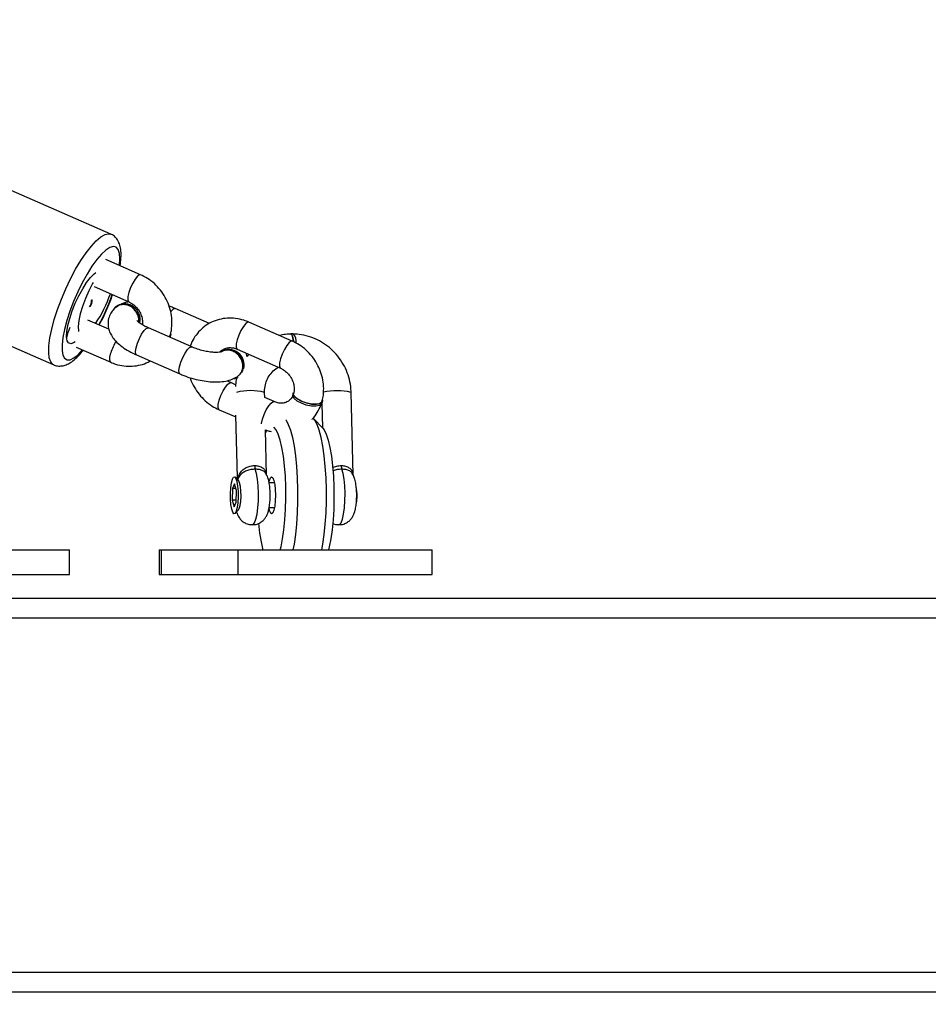
# Model space of a CAD drawing. Units: inches. Extents: x 1017 to 5337, y -622 to 720.
# Drawn here: x 2519 to 2538, y -192 to -172 of the extents above; entities that cross this region are included whole.
import ezdxf

# ---------------------------------------------------------------- set-up
doc = ezdxf.new("R2010")
doc.units = ezdxf.units.IN
doc.header["$MEASUREMENT"] = 0
doc.layers.add('VP-DIM', color=7, linetype='Continuous')
doc.layers.add('VP-EQ', color=7, linetype='Continuous', true_color=0x8a3492)
doc.styles.get("Standard").update_dxf_attribs({"font": 'arial.ttf'})
doc.dimstyles.get("Standard").update_dxf_attribs({"dimtxt": 14, "dimasz": 20, "dimexe": 20, "dimexo": 50, "dimgap": 20, "dimtad": 0, "dimdec": 0, "dimzin": 0, "dimdsep": 46, "dimtxsty": 'Standard', "dimcen": -0.09, "dimadec": 0, "dimazin": 0, "dimtfac": 1, "dimtdec": 4, "dimtofl": 0, "dimtmove": 0, "dimatfit": 3, "dimfxl": 70, "dimfxlon": 1, "dimtolj": 1, "dimtzin": 0, "dimarcsym": 0})

# ---------------------------------------------------------------- blocks, each defined once
blk = doc.blocks.new('*D149')
at = {"layer": 'Defpoints', "color": 0}
for p in [(2667.821, 280.476), (1569.967, -164.454), (2667.821, -187.343)]:
    blk.add_point(p, dxfattribs=at)
at = {"layer": 'VP-DIM', "color": 0, "lineweight": -2}
for p, q in [((1569.967, 210.476), (1569.967, 300.476)), ((2667.821, 210.476), (2667.821, 300.476)), ((1589.967, 280.476), (2071.111, 280.476)), ((2647.821, 280.476), (2151.501, 280.476))]:
    blk.add_line(p, q, dxfattribs=at)
at = {"layer": 'VP-DIM', "color": 0}
for points in [[(1589.967, 283.809), (1589.967, 277.143), (1569.967, 280.476)], [(2647.821, 277.143), (2647.821, 283.809), (2667.821, 280.476)]]:
    blk.add_solid(points, dxfattribs=at)
at = {"layer": 'VP-DIM', "color": 0, "insert": (2111.306, 280.476), "char_height": 14, "attachment_point": 5}
blk.add_mtext('\\A1;1100', dxfattribs=at)
blk = doc.blocks.new('*D150')
at = {"layer": 'Defpoints', "color": 0}
for p in [(2329.665, 98.263), (2353.861, -422.137), (2874.363, -422.137)]:
    blk.add_point(p, dxfattribs=at)
at = {"layer": 'VP-DIM', "color": 0, "lineweight": -2}
for p, q in [((2804.363, 98.263), (2894.363, 98.263)), ((2874.363, 78.263), (2874.363, -126.439)), ((2874.363, -402.137), (2874.363, -197.435)), ((2804.363, -422.137), (2894.363, -422.137))]:
    blk.add_line(p, q, dxfattribs=at)
at = {"layer": 'VP-DIM', "color": 0}
for points in [[(2877.696, 78.263), (2871.03, 78.263), (2874.363, 98.263)], [(2871.03, -402.137), (2877.696, -402.137), (2874.363, -422.137)]]:
    blk.add_solid(points, dxfattribs=at)
at = {"layer": 'VP-DIM', "color": 0, "insert": (2874.363, -161.937), "char_height": 14, "attachment_point": 5, "rotation": 90}
blk.add_mtext('\\A1;525', dxfattribs=at)
blk = doc.blocks.new('*D151')
at = {"layer": 'Defpoints', "color": 0}
for p in [(2820.263, 335.136), (2820.263, -185.332), (1370.054, -187.354)]:
    blk.add_point(p, dxfattribs=at)
at = {"layer": 'VP-DIM', "color": 0, "lineweight": -2}
for p, q in [((1370.054, 265.136), (1370.054, 355.136)), ((2820.263, 265.136), (2820.263, 355.136)), ((1390.054, 335.136), (2073.845, 335.136)), ((2800.263, 335.136), (2154.235, 335.136))]:
    blk.add_line(p, q, dxfattribs=at)
at = {"layer": 'VP-DIM', "color": 0}
for points in [[(1390.054, 338.469), (1390.054, 331.803), (1370.054, 335.136)], [(2800.263, 331.803), (2800.263, 338.469), (2820.263, 335.136)]]:
    blk.add_solid(points, dxfattribs=at)
at = {"layer": 'VP-DIM', "color": 0, "insert": (2114.04, 335.136), "char_height": 14, "attachment_point": 5}
blk.add_mtext('\\A1;1450', dxfattribs=at)
blk = doc.blocks.new('*D152')
at = {"layer": 'Defpoints', "color": 0}
for p in [(2329.395, 253.263), (2330.961, -622.14), (2957.204, -622.14)]:
    blk.add_point(p, dxfattribs=at)
at = {"layer": 'VP-DIM', "color": 0, "lineweight": -2}
for p, q in [((2887.204, 253.263), (2977.204, 253.263)), ((2957.204, 233.263), (2957.204, -148.933)), ((2957.204, -602.14), (2957.204, -219.943)), ((2887.204, -622.14), (2977.204, -622.14))]:
    blk.add_line(p, q, dxfattribs=at)
at = {"layer": 'VP-DIM', "color": 0}
for points in [[(2960.537, 233.263), (2953.87, 233.263), (2957.204, 253.263)], [(2953.87, -602.14), (2960.537, -602.14), (2957.204, -622.14)]]:
    blk.add_solid(points, dxfattribs=at)
at = {"layer": 'VP-DIM', "color": 0, "insert": (2957.204, -184.438), "char_height": 14, "attachment_point": 5, "rotation": 90}
blk.add_mtext('\\A1;875', dxfattribs=at)
blk = doc.blocks.new('WD1581')
at = {"color": 7, "linetype": 'Continuous', "lineweight": 25}
for p, q in [((45097.24, 30957.79), (45073.43, 30968.2)), ((45103.28, 30949.54), (45096.22, 30952.63)), ((45093.82, 30947.13), (45100.87, 30944.05)), ((45098.52, 30943.22), (45098.36, 30943.11)), ((45117.3, 30939.62), (45110.36, 30942.66)), ((45061.81, 30941.64), (45085.61, 30931.22)), ((45096.84, 30938.45), (45092.56, 30940.33)), ((45113.69, 30934.87), (45104.87, 30938.73)), ((45134.14, 30936.04), (45125.32, 30939.9)), ((45109.33, 30936.88), (45109.3, 30936.79)), ((45109.33, 30936.88), (45109.44, 30937.23)), ((45134.35, 30937.53), (45133.86, 30937.53)), ((45090.15, 30934.83), (45097.21, 30931.74)), ((45102.46, 30933.23), (45111.28, 30929.37)), ((45119.68, 30933.96), (45119.52, 30933.85)), ((45122.92, 30934.4), (45131.73, 30930.54)), ((45124.94, 30932.94), (45124.81, 30933.57)), ((45125.31, 30933.36), (45124.94, 30932.94)), ((45123.13, 30928.81), (45123.14, 30928.81)), ((45122.62, 30927.17), (45121.66, 30927.6)), ((45128.55, 30924.58), (45128.52, 30925.62)), ((45146.54, 30908.82), (45146.13, 30925.62)), ((45130.47, 30923.74), (45128.55, 30924.58)), ((45140.18, 30923.34), (45140.3, 30918.42)), ((45140.19, 30923.38), (45140.3, 30923.73)), ((45119.25, 30922.1), (45122.64, 30920.61)), ((45122.63, 30920.99), (45122.95, 30908.3)), ((45140.35, 30918.37), (45138.48, 30920.33)), ((45128.94, 30908.79), (45128.71, 30917.99)), ((45129, 30917.92), (45128.72, 30917.39)), ((45122.41, 30907.04), (45121.96, 30906.08)), ((45122.81, 30905.65), (45122.41, 30907.04)), ((45123.24, 30907.62), (45122.53, 30908.36)), ((45122.97, 30908.45), (45122.86, 30908.18)), ((45130.53, 30907.19), (45129.45, 30907.19)), ((45121.96, 30906.08), (45121.91, 30903.73)), ((45122.69, 30906.08), (45121.96, 30906.08)), ((45122.76, 30903.3), (45122.81, 30905.65)), ((45121.91, 30903.73), (45122.31, 30902.34)), ((45122.77, 30903.73), (45121.91, 30903.73)), ((45122.31, 30902.34), (45122.76, 30903.3)), ((45122.53, 30901.02), (45123.24, 30901.76)), ((45129.44, 30902.19), (45130.53, 30902.19)), ((45049.27, 30893.57), (45088.83, 30893.57)), ((45088.83, 30888.57), (45088.83, 30893.57)), ((45107.04, 30893.57), (45107.04, 30888.57)), ((45107.04, 30893.57), (45107.48, 30893.57)), ((45107.48, 30893.57), (45107.48, 30888.57)), ((45107.48, 30893.57), (45123.07, 30893.57)), ((45123.07, 30893.57), (45123.07, 30888.57)), ((45123.07, 30893.57), (45162.64, 30893.57)), ((45162.64, 30888.57), (45162.64, 30893.57)), ((45049.27, 30888.57), (45088.83, 30888.57)), ((45107.04, 30888.57), (45107.48, 30888.57)), ((45107.48, 30888.57), (45123.07, 30888.57)), ((45123.07, 30888.57), (45162.64, 30888.57)), ((45125.23, 30888.57), (45125.23, 30888.44)), ((45127.4, 30888.44), (45127.4, 30888.57)), ((45128.53, 30888.57), (45128.53, 30888.44)), ((45132.29, 30888.57), (45132.29, 30888.44)), ((45136.48, 30888.57), (45136.48, 30888.44)), ((45139.42, 30888.44), (45139.42, 30888.57)), ((45367.46, 30883.68), (44816.75, 30883.68)), ((45363.55, 30879.68), (44812.66, 30879.68)), ((45363.55, 30807.68), (44812.66, 30807.68)), ((45367.46, 30803.68), (44816.75, 30803.68))]:
    blk.add_line(p, q, dxfattribs=at)
at = {"color": 8, "linetype": 'Continuous', "lineweight": 25, "flags": 128}
for points in [[(45085.73, 30940.43), (45086.4, 30942.48), (45087.19, 30944.57), (45088.08, 30946.66), (45089.05, 30948.7), (45090.08, 30950.64), (45091.15, 30952.42), (45092.22, 30954.01), (45093.28, 30955.36), (45094.28, 30956.45), (45095.22, 30957.25), (45096.06, 30957.73), (45096.79, 30957.88), (45097.22, 30957.79)], [(45099, 30951.42), (45099.01, 30951.45), (45099.09, 30952.79), (45098.99, 30953.87), (45098.74, 30954.65), (45098.32, 30955.12), (45097.75, 30955.26), (45097.06, 30955.07), (45096.25, 30954.56), (45095.35, 30953.73), (45094.4, 30952.62), (45093.4, 30951.25), (45092.4, 30949.66), (45091.43, 30947.9), (45090.5, 30946.03), (45089.65, 30944.08), (45088.91, 30942.13), (45088.28, 30940.22)], [(45103.28, 30949.54), (45103.05, 30949.54), (45102.64, 30949.25), (45102.17, 30948.66), (45101.68, 30947.85), (45101.24, 30946.91), (45100.9, 30945.95)], [(45100.9, 30945.95), (45100.7, 30945.1), (45100.67, 30944.46), (45100.81, 30944.09), (45100.87, 30944.05)], [(45110.36, 30942.66), (45110.3, 30942.67), (45109.95, 30942.55)], [(45109.95, 30942.55), (45109.5, 30942.1), (45109.42, 30942)], [(45085.6, 30931.23), (45085.46, 30931.3), (45085.01, 30931.8), (45084.72, 30932.61), (45084.59, 30933.72), (45084.63, 30935.09), (45084.84, 30936.69), (45085.21, 30938.49), (45085.73, 30940.43)], [(45088.28, 30940.22), (45087.8, 30938.42), (45087.47, 30936.76), (45087.31, 30935.31), (45087.32, 30934.1), (45087.49, 30933.17), (45087.83, 30932.54), (45088.32, 30932.23), (45088.96, 30932.25), (45089.71, 30932.61), (45090.57, 30933.28), (45091.49, 30934.25)], [(45104.45, 30938.62), (45104.81, 30938.74), (45104.87, 30938.73)], [(45125.32, 30939.9), (45125.1, 30939.89), (45124.69, 30939.6), (45124.21, 30939.01), (45123.72, 30938.2), (45123.28, 30937.26), (45122.94, 30936.31)], [(45102.46, 30933.23), (45102.31, 30933.42), (45102.26, 30933.93), (45102.37, 30934.69), (45102.64, 30935.61), (45103.04, 30936.57), (45103.51, 30937.46), (45104, 30938.17), (45104.45, 30938.62)], [(45111.28, 30929.37), (45111.13, 30929.56), (45111.07, 30930.07), (45111.19, 30930.83), (45111.46, 30931.75), (45111.86, 30932.71), (45112.33, 30933.6), (45112.82, 30934.31), (45113.27, 30934.76)], [(45113.27, 30934.76), (45113.63, 30934.89), (45113.69, 30934.87)], [(45122.94, 30936.31), (45122.74, 30935.46), (45122.71, 30934.81), (45122.85, 30934.45), (45122.92, 30934.4)], [(45134.14, 30936.04), (45133.91, 30936.03), (45133.5, 30935.74), (45133.03, 30935.15), (45132.54, 30934.34), (45132.1, 30933.4), (45131.76, 30932.45)], [(45097.21, 30931.74), (45097.14, 30931.79), (45097, 30932.15), (45097.04, 30932.8), (45097.23, 30933.65)], [(45131.76, 30932.45), (45131.56, 30931.6), (45131.53, 30930.95), (45131.67, 30930.59), (45131.73, 30930.55)], [(45119.28, 30924), (45119.62, 30924.96), (45120.06, 30925.9), (45120.55, 30926.71), (45121.02, 30927.3), (45121.43, 30927.59), (45121.66, 30927.6)], [(45119.25, 30922.1), (45119.18, 30922.14), (45119.05, 30922.51), (45119.08, 30923.15), (45119.28, 30924)], [(45128.09, 30920.15), (45128.43, 30921.1), (45128.87, 30922.04), (45129.36, 30922.85), (45129.84, 30923.44), (45130.25, 30923.73), (45130.48, 30923.74)], [(45127.89, 30919.22), (45127.9, 30919.3), (45128.09, 30920.15)], [(45126.04, 30898.69), (45126.19, 30898.73), (45126.49, 30899.1), (45126.77, 30899.83), (45127, 30900.86), (45127.17, 30902.14), (45127.26, 30903.58), (45127.28, 30905.1), (45127.22, 30906.58), (45127.09, 30907.95), (45126.88, 30909.11), (45126.62, 30909.99)], [(45143.65, 30898.69), (45143.79, 30898.73), (45144.1, 30899.1), (45144.37, 30899.83), (45144.6, 30900.86), (45144.77, 30902.14), (45144.87, 30903.58), (45144.89, 30905.1), (45144.83, 30906.58), (45144.69, 30907.95), (45144.49, 30909.11), (45144.23, 30909.99)]]:
    blk.add_lwpolyline(points, dxfattribs=at)
at = {"color": 7, "linetype": 'Continuous', "lineweight": 25, "flags": 128}
for points in [[(45089.98, 30935.91), (45089.66, 30935.69), (45089.09, 30935.51), (45088.65, 30935.66), (45088.37, 30936.13), (45088.24, 30936.9), (45088.29, 30937.95), (45088.5, 30939.21), (45088.87, 30940.64), (45089.38, 30942.18), (45090.01, 30943.74), (45090.73, 30945.26), (45091.51, 30946.68), (45092.31, 30947.93), (45093.09, 30948.95), (45093.83, 30949.7), (45094.17, 30949.97)], [(45093.62, 30947.94), (45093.53, 30947.78), (45092.76, 30946.27), (45092.06, 30944.69), (45091.47, 30943.1), (45091.02, 30941.58), (45090.72, 30940.2), (45090.6, 30939.02), (45090.65, 30938.11), (45090.66, 30938.02)], [(45102.99, 30939.83), (45103, 30939.88), (45102.94, 30940.91), (45102.54, 30941.91), (45101.86, 30942.74), (45100.98, 30943.31), (45099.99, 30943.56), (45099.03, 30943.44), (45098.2, 30942.99), (45097.71, 30942.41)], [(45109.45, 30937.5), (45109.37, 30937.09), (45109.12, 30936.87)], [(45134.42, 30935.9), (45134.29, 30936.71), (45134.11, 30937.29), (45133.89, 30937.53), (45133.86, 30937.53)], [(45122.33, 30928.43), (45122.46, 30928.47), (45123.13, 30928.81)], [(45140.19, 30923.38), (45140.13, 30923.24), (45139.7, 30922.93), (45138.98, 30922.79), (45138.05, 30922.83), (45137.01, 30923.04), (45136.01, 30923.39), (45135.15, 30923.86), (45134.53, 30924.37), (45134.25, 30924.86), (45134.25, 30925.15)], [(45140.31, 30924), (45140.23, 30923.59), (45139.81, 30923.29), (45139.09, 30923.14), (45138.15, 30923.18), (45137.12, 30923.39), (45136.11, 30923.75), (45135.25, 30924.21), (45134.64, 30924.72), (45134.35, 30925.22), (45134.36, 30925.5)], [(45132.83, 30920.06), (45132.89, 30919.98), (45133.35, 30919.11), (45133.78, 30917.91), (45134.17, 30916.42), (45134.51, 30914.67), (45134.79, 30912.69), (45135, 30910.54), (45135.15, 30908.25), (45135.22, 30905.89), (45135.22, 30903.5), (45135.15, 30901.13), (45135, 30898.85), (45134.79, 30896.69), (45134.51, 30894.72), (45134.3, 30893.57)], [(45140.17, 30893.57), (45140.38, 30894.72), (45140.66, 30896.69), (45140.87, 30898.85), (45141.02, 30901.13), (45141.09, 30903.5), (45141.09, 30905.89), (45141.02, 30908.25), (45140.87, 30910.54), (45140.66, 30912.69), (45140.38, 30914.67), (45140.04, 30916.42), (45139.65, 30917.91), (45139.22, 30919.11), (45138.76, 30919.98), (45138.48, 30920.33)], [(45131.72, 30893.57), (45131.88, 30894.21), (45132.2, 30895.84), (45132.47, 30897.69), (45132.67, 30899.73), (45132.8, 30901.89), (45132.86, 30904.13), (45132.84, 30906.38), (45132.75, 30908.59), (45132.58, 30910.69), (45132.35, 30912.64), (45132.05, 30914.39), (45131.7, 30915.88), (45131.3, 30917.09), (45130.87, 30917.97), (45130.42, 30918.51), (45130.39, 30918.53)], [(45140.35, 30918.37), (45140.65, 30917.97), (45141.08, 30917.09), (45141.48, 30915.88), (45141.83, 30914.39), (45142.13, 30912.64), (45142.36, 30910.69), (45142.53, 30908.59), (45142.62, 30906.38), (45142.64, 30904.13), (45142.58, 30901.89), (45142.45, 30899.73), (45142.25, 30897.69), (45141.99, 30895.84), (45141.66, 30894.21), (45141.5, 30893.57)], [(45121.58, 30905.08), (45121.65, 30906.22), (45121.78, 30907.21), (45121.97, 30907.95), (45122.2, 30908.37), (45122.44, 30908.43), (45122.68, 30908.13), (45122.88, 30907.49), (45123.04, 30906.57), (45123.13, 30905.47), (45123.14, 30904.3), (45123.07, 30903.16), (45122.94, 30902.18), (45122.75, 30901.44), (45122.52, 30901.01), (45122.28, 30900.95), (45122.04, 30901.26), (45121.84, 30901.9), (45121.68, 30902.81), (45121.6, 30903.91), (45121.58, 30905.08)], [(45123.24, 30901.76), (45123.38, 30902.01), (45123.56, 30902.64), (45123.68, 30903.51), (45123.73, 30904.52), (45123.7, 30905.56), (45123.6, 30906.49), (45123.44, 30907.2), (45123.25, 30907.61), (45123.24, 30907.62)], [(45129.41, 30907.41), (45129.49, 30907.72), (45129.71, 30908.26), (45129.95, 30908.44), (45130.19, 30908.26), (45130.41, 30907.72), (45130.58, 30906.9), (45130.69, 30905.85), (45130.73, 30904.69), (45130.69, 30903.53), (45130.58, 30902.49), (45130.41, 30901.66), (45130.19, 30901.12), (45129.95, 30900.94), (45129.95, 30900.94)], [(45147.16, 30902.81), (45147.27, 30903.5), (45147.33, 30904.43)]]:
    blk.add_lwpolyline(points, dxfattribs=at)
at = {"color": 7, "linetype": 'Continuous', "lineweight": 25}
for centre, radius, start, end in [((45071.75, 30954.49), 26.88, 326.4396, 340.8644), ((45071.86, 30954.44), 26.75, 326.4051, 340.8988), ((45090.59, 30944.43), 2.73, 328.2105, 358.6344), ((45090.75, 30944.54), 2.72, 327.3661, 358.6666), ((45100.02, 30940.43), 3.17, 347.2541, 118.2845), ((45132.7, 30935.99), 2.26, 351.2209, 43.1267), ((45121.05, 30931.08), 3.16, 333.1937, 118.8504), ((45121.18, 30931.17), 3.17, 346.2858, 118.2971), ((45129.09, 30910.72), 2.57, 179.429, 196.6929), ((45146.69, 30910.72), 2.57, 179.446, 196.746), ((45138.54, 30904.8), 8.8, 357.619, 11.4313), ((45130.86, 30902.07), 1.45, 183.0573, 231.3269), ((45159.85, 30901.56), 32.66, 184.4377, 194.1684)]:
    blk.add_arc(centre, radius, start, end, dxfattribs=at)
at = {"color": 8, "linetype": 'Continuous', "lineweight": 25}
for centre, radius, start, end in [((45055.05, 30960.42), 45.02, 332.0767, 340.663), ((45097.12, 30935), 9.06, 155.1872, 169.2804), ((45107.27, 30930.61), 10.49, 148.8908, 163.1618), ((45125.65, 30914.58), 11.4, 75.4267, 104.6012), ((45143.25, 30913.77), 12.19, 76.3665, 103.1528)]:
    blk.add_arc(centre, radius, start, end, dxfattribs=at)
at = {"color": 7, "linetype": 'Continuous', "lineweight": 25}
for points, knots in [([(45099.14, 30951.35), (45099.21, 30951.88), (45099.34, 30952.96), (45099.32, 30954.34), (45099.12, 30955.5), (45098.74, 30956.45), (45098.17, 30957.19), (45097.61, 30957.66), (45097.25, 30957.76), (45097.18, 30957.78)], [0, 0, 0, 0, 0.189842, 0.389459, 0.574338, 0.719479, 0.848295, 0.971025, 1, 1, 1, 1]), ([(45109.32, 30937.19), (45109.4, 30937.53), (45109.62, 30938.42), (45109.73, 30939.91), (45109.56, 30941.64), (45109.1, 30943.34), (45108.36, 30944.96), (45107.35, 30946.46), (45106.12, 30947.76), (45104.75, 30948.82), (45103.75, 30949.31), (45103.28, 30949.54)], [0, 0, 0, 0, 0.0727, 0.188147, 0.304224, 0.421185, 0.538884, 0.657155, 0.775859, 0.894849, 1, 1, 1, 1]), ([(45094.89, 30939.31), (45095.07, 30939.64), (45095.57, 30940.57), (45096.31, 30942.18), (45097.04, 30943.93), (45097.43, 30945.02), (45097.6, 30945.48)], [0, 0, 0, 0, 0.1718971, 0.4758217, 0.7793059, 1, 1, 1, 1]), ([(45098.42, 30943.03), (45098.17, 30942.82), (45097.64, 30942.38), (45097.03, 30941.45), (45096.67, 30940.35), (45096.63, 30939.21), (45096.87, 30938.15), (45097.33, 30937.17), (45098.02, 30936.22), (45098.98, 30935.28), (45100.21, 30934.39), (45101.42, 30933.7), (45102.21, 30933.35), (45102.46, 30933.23)], [0, 0, 0, 0, 0.079057, 0.162606, 0.254301, 0.339768, 0.422619, 0.508177, 0.601856, 0.708511, 0.826321, 0.943503, 1, 1, 1, 1]), ([(45102.87, 30939.9), (45102.9, 30940.06), (45102.97, 30940.54), (45102.75, 30941.37), (45102.26, 30942.26), (45101.52, 30942.96), (45100.63, 30943.4), (45099.69, 30943.51), (45098.89, 30943.36), (45098.52, 30943.06), (45098.37, 30942.94)], [0, 0, 0, 0, 0.072775, 0.21272, 0.352797, 0.492997, 0.633243, 0.773475, 0.913585, 1, 1, 1, 1]), ([(45100.82, 30944.03), (45100.54, 30943.98), (45100.01, 30943.88), (45099.54, 30943.64), (45099.32, 30943.53)], [0, 0, 0, 0, 0.525554, 1, 1, 1, 1]), ([(45100.87, 30944.05), (45101, 30943.99), (45101.44, 30943.78), (45102.14, 30943.26), (45102.87, 30942.42), (45103.39, 30941.46), (45103.66, 30940.45), (45103.72, 30939.73), (45103.65, 30939.41), (45103.65, 30939.36)], [0, 0, 0, 0, 0.079074, 0.259785, 0.439328, 0.617676, 0.795532, 0.973977, 1, 1, 1, 1]), ([(45110.36, 30942.66), (45110.09, 30942.78), (45109.68, 30942.95), (45109.25, 30943.09), (45109.11, 30943.14)], [0, 0, 0, 0, 0.66874, 1, 1, 1, 1]), ([(45125.32, 30939.9), (45124.99, 30940.03), (45124.12, 30940.38), (45122.64, 30940.7), (45120.92, 30940.75), (45119.25, 30940.49), (45117.68, 30939.91), (45116.28, 30939.06), (45115.07, 30937.95), (45114.1, 30936.63), (45113.58, 30935.59), (45113.39, 30935), (45113.37, 30934.94)], [0, 0, 0, 0, 0.07108, 0.18816, 0.304957, 0.420697, 0.535303, 0.648826, 0.761586, 0.873998, 0.986521, 1, 1, 1, 1]), ([(45104.87, 30938.73), (45104.69, 30938.81), (45104.17, 30939.05), (45103.47, 30939.44), (45102.89, 30939.87), (45102.57, 30940.13), (45102.52, 30940.32), (45102.52, 30940.25), (45102.52, 30940.25)], [0, 0, 0, 0, 0.135408, 0.389696, 0.608497, 0.810063, 0.999948, 1, 1, 1, 1]), ([(45109.33, 30937.28), (45109.29, 30937.16), (45109.25, 30937.01), (45109.04, 30936.94), (45109, 30936.92)], [0, 0, 0, 0, 0.786709, 1, 1, 1, 1]), ([(45133.97, 30937.48), (45133.58, 30937.47), (45132.77, 30937.44), (45131.98, 30937.26), (45131.57, 30937.16)], [0, 0, 0, 0, 0.478587, 1, 1, 1, 1]), ([(45133.86, 30937.47), (45133.86, 30937.48), (45133.93, 30937.53), (45134.07, 30937.33), (45134.26, 30936.88), (45134.34, 30936.35), (45134.38, 30936.09)], [0, 0, 0, 0, 0.009051, 0.343996, 0.678944, 1, 1, 1, 1]), ([(45146.13, 30925.62), (45146.11, 30926.01), (45146.05, 30927.04), (45145.7, 30928.7), (45145.02, 30930.53), (45144.04, 30932.23), (45142.81, 30933.76), (45141.35, 30935.07), (45139.71, 30936.12), (45137.93, 30936.89), (45136.08, 30937.38), (45134.84, 30937.45), (45134.24, 30937.48)], [0, 0, 0, 0, 0.062949, 0.167607, 0.27241, 0.37733, 0.482319, 0.587328, 0.692327, 0.79724, 0.902047, 1, 1, 1, 1]), ([(45119.75, 30933.88), (45119.73, 30933.87), (45119.69, 30933.86), (45119.28, 30933.77), (45118.63, 30933.73), (45117.73, 30933.78), (45116.65, 30933.93), (45115.48, 30934.21), (45114.46, 30934.54), (45113.89, 30934.78), (45113.69, 30934.87)], [0, 0, 0, 0, 0.10017, 0.213407, 0.336649, 0.470981, 0.614257, 0.763215, 0.914866, 1, 1, 1, 1]), ([(45119.53, 30933.84), (45119.54, 30933.86), (45119.7, 30934.12), (45120.15, 30934.4), (45120.87, 30934.7), (45121.71, 30934.74), (45122.41, 30934.61), (45122.81, 30934.45), (45122.92, 30934.4)], [0, 0, 0, 0, 0.015422, 0.260536, 0.498811, 0.717487, 0.924729, 1, 1, 1, 1]), ([(45140.18, 30923.68), (45140.26, 30924.02), (45140.49, 30924.91), (45140.59, 30926.41), (45140.42, 30928.13), (45139.96, 30929.84), (45139.22, 30931.46), (45138.22, 30932.95), (45136.98, 30934.26), (45135.61, 30935.32), (45134.61, 30935.81), (45134.14, 30936.04)], [0, 0, 0, 0, 0.072706, 0.188145, 0.304221, 0.421174, 0.538867, 0.657136, 0.775859, 0.894821, 1, 1, 1, 1]), ([(45085.58, 30931.26), (45085.62, 30931.23), (45085.94, 30931.03), (45086.65, 30930.94), (45087.55, 30931.01), (45088.43, 30931.33), (45089.34, 30931.86), (45090.33, 30932.71), (45091.11, 30933.51), (45091.55, 30934.09), (45091.62, 30934.19)], [0, 0, 0, 0, 0.021891, 0.150374, 0.27529, 0.408692, 0.564814, 0.754373, 0.959433, 1, 1, 1, 1]), ([(45122.99, 30928.86), (45123.18, 30929.01), (45123.62, 30929.33), (45124.01, 30930.12), (45124.14, 30931.07), (45123.94, 30932.05), (45123.45, 30932.95), (45122.73, 30933.67), (45121.84, 30934.13), (45120.9, 30934.25), (45120.15, 30934.14), (45119.82, 30933.89), (45119.72, 30933.82)], [0, 0, 0, 0, 0.08964, 0.197791, 0.305949, 0.414104, 0.522248, 0.630435, 0.738665, 0.846905, 0.955158, 1, 1, 1, 1]), ([(45097.21, 30931.74), (45097.54, 30931.61), (45098.41, 30931.26), (45099.89, 30930.95), (45101.61, 30930.89), (45103.27, 30931.17), (45104.5, 30931.56), (45105.09, 30931.94), (45105.23, 30932.02)], [0, 0, 0, 0, 0.12522, 0.331529, 0.53723, 0.741183, 0.943035, 1, 1, 1, 1]), ([(45128.52, 30925.56), (45128.52, 30925.76), (45128.52, 30926.4), (45128.72, 30927.48), (45129.24, 30928.71), (45130.03, 30929.76), (45130.75, 30930.44), (45131.24, 30930.67), (45131.34, 30930.72)], [0, 0, 0, 0, 0.092196, 0.30404, 0.516934, 0.731421, 0.947498, 1, 1, 1, 1]), ([(45111.28, 30929.37), (45111.56, 30929.26), (45112.35, 30928.92), (45113.74, 30928.46), (45115.41, 30928.05), (45117.08, 30927.8), (45118.72, 30927.71), (45120.25, 30927.82), (45121.61, 30928.13), (45122.52, 30928.53), (45122.97, 30928.83), (45123.08, 30928.89)], [0, 0, 0, 0, 0.0680529, 0.1961695, 0.3241417, 0.4530396, 0.5845879, 0.7215388, 0.8522252, 0.9660816, 1, 1, 1, 1]), ([(45122.95, 30928.82), (45122.82, 30928.38), (45122.63, 30927.72), (45122.61, 30927.03), (45122.6, 30926.81)], [0, 0, 0, 0, 0.679531, 1, 1, 1, 1]), ([(45131.73, 30930.54), (45131.87, 30930.48), (45132.3, 30930.27), (45133, 30929.75), (45133.73, 30928.92), (45134.25, 30927.95), (45134.53, 30926.94), (45134.57, 30926.04), (45134.46, 30925.54), (45134.41, 30925.33)], [0, 0, 0, 0, 0.071237, 0.234031, 0.395772, 0.556437, 0.716654, 0.877402, 1, 1, 1, 1]), ([(45113.4, 30928.6), (45113.42, 30928.51), (45113.59, 30927.85), (45114.19, 30926.69), (45115.17, 30925.19), (45116.41, 30923.88), (45117.78, 30922.82), (45118.78, 30922.33), (45119.25, 30922.1)], [0, 0, 0, 0, 0.03227, 0.22904, 0.426768, 0.62522, 0.824152, 1, 1, 1, 1]), ([(45121.66, 30927.6), (45121.52, 30927.65), (45121.28, 30927.76), (45121.05, 30927.94), (45120.95, 30928.02)], [0, 0, 0, 0, 0.543523, 1, 1, 1, 1]), ([(45134.33, 30925.1), (45134.31, 30925.04), (45134.19, 30924.71), (45133.84, 30924.21), (45133.25, 30923.72), (45132.52, 30923.44), (45131.68, 30923.39), (45130.98, 30923.53), (45130.58, 30923.69), (45130.47, 30923.74)], [0, 0, 0, 0, 0.036919, 0.220499, 0.414563, 0.603196, 0.776328, 0.940407, 1, 1, 1, 1]), ([(45140.19, 30923.78), (45140.14, 30923.67), (45140.03, 30923.43), (45139.49, 30923.23), (45138.71, 30923.16), (45137.77, 30923.26), (45136.78, 30923.51), (45135.85, 30923.88), (45135.08, 30924.35), (45134.59, 30924.83), (45134.38, 30925.22), (45134.46, 30925.39), (45134.48, 30925.44)], [0, 0, 0, 0, 0.094861, 0.202471, 0.310103, 0.417746, 0.525364, 0.633085, 0.740803, 0.848552, 0.956294, 1, 1, 1, 1]), ([(45138.18, 30920.13), (45138.21, 30920.16), (45138.65, 30920.56), (45139.27, 30921.53), (45139.81, 30922.55), (45140, 30923.13), (45140.02, 30923.19)], [0, 0, 0, 0, 0.041262, 0.494927, 0.948981, 1, 1, 1, 1]), ([(45128.71, 30918), (45128.83, 30917.95), (45129.21, 30917.8), (45129.6, 30917.73), (45129.88, 30917.69)], [0, 0, 0, 0, 0.30901, 1, 1, 1, 1]), ([(45123.03, 30907.67), (45123.03, 30907.67), (45123.04, 30907.76), (45123.11, 30908.23), (45123.35, 30908.97), (45123.94, 30909.77), (45124.7, 30910.33), (45125.59, 30910.68), (45126.21, 30910.73), (45126.52, 30910.75)], [0, 0, 0, 0, 0.002254, 0.054626, 0.292494, 0.49378, 0.670711, 0.836698, 1, 1, 1, 1]), ([(45126.62, 30909.99), (45126.32, 30909.97), (45125.7, 30909.94), (45124.81, 30909.67), (45124.03, 30909.26), (45123.4, 30908.67), (45123.14, 30908.11), (45123.05, 30907.74), (45123.03, 30907.67), (45123.03, 30907.67)], [0, 0, 0, 0, 0.166337, 0.333842, 0.509828, 0.708158, 0.944575, 0.997706, 1, 1, 1, 1]), ([(45127.6, 30899.11), (45127.89, 30899.31), (45128.37, 30899.65), (45128.83, 30900.31), (45129.14, 30900.94), (45129.39, 30901.75), (45129.56, 30902.73), (45129.66, 30903.91), (45129.67, 30905.09), (45129.6, 30906.27), (45129.43, 30907.42), (45129.22, 30908.34), (45128.88, 30908.92), (45128.76, 30909.12)], [0, 0, 0, 0, 0.0907469, 0.1518349, 0.2186382, 0.2975674, 0.4115542, 0.5073429, 0.6071656, 0.7064158, 0.8098914, 0.932044, 1, 1, 1, 1]), ([(45147.26, 30905.12), (45147.26, 30905.32), (45147.23, 30905.92), (45147.13, 30906.9), (45146.93, 30907.86), (45146.7, 30908.6), (45146.45, 30908.98), (45146.36, 30909.13)], [0, 0, 0, 0, 0.131729, 0.390083, 0.672421, 0.880202, 1, 1, 1, 1]), ([(45143.65, 30898.73), (45143.82, 30898.72), (45144.31, 30898.71), (45145.03, 30898.98), (45145.71, 30899.42), (45146.22, 30899.97), (45146.59, 30900.58), (45146.86, 30901.27), (45147.07, 30902.11), (45147.21, 30903.16), (45147.27, 30904.21), (45147.27, 30904.87), (45147.26, 30905.12)], [0, 0, 0, 0, 0.060685, 0.164772, 0.256741, 0.34276, 0.428273, 0.522009, 0.643272, 0.77827, 0.917268, 1, 1, 1, 1]), ([(45122.88, 30901.21), (45122.93, 30901.05), (45123.05, 30900.65), (45123.41, 30900.03), (45123.98, 30899.4), (45124.73, 30898.94), (45125.45, 30898.69), (45125.9, 30898.72), (45126.04, 30898.73)], [0, 0, 0, 0, 0.130754, 0.33142, 0.511698, 0.705689, 0.909168, 1, 1, 1, 1]), ([(45126.04, 30898.73), (45126.21, 30898.72), (45126.71, 30898.71), (45127.24, 30898.91), (45127.56, 30899.08), (45127.6, 30899.11)], [0, 0, 0, 0, 0.3193744, 0.9084699, 1, 1, 1, 1]), ([(45142.36, 30898.98), (45142.62, 30898.87), (45143.03, 30898.7), (45143.48, 30898.72), (45143.65, 30898.73)], [0, 0, 0, 0, 0.628488, 1, 1, 1, 1])]:
    blk.add_open_spline(points, degree=3, knots=knots, dxfattribs=at)
at = {"color": 8, "linetype": 'Continuous', "lineweight": 25}
for points, knots in [([(45126.52, 30910.75), (45126.81, 30910.73), (45127.41, 30910.68), (45128.13, 30910.32), (45128.62, 30909.85), (45128.75, 30909.43), (45128.8, 30909.24)], [0, 0, 0, 0, 0.253419, 0.511097, 0.785735, 1, 1, 1, 1]), ([(45142.36, 30910.31), (45142.64, 30910.44), (45143.19, 30910.69), (45143.81, 30910.73), (45144.12, 30910.75)], [0, 0, 0, 0, 0.503356, 1, 1, 1, 1]), ([(45144.12, 30910.75), (45144.42, 30910.73), (45145.02, 30910.68), (45145.74, 30910.32), (45146.23, 30909.85), (45146.35, 30909.43), (45146.41, 30909.24)], [0, 0, 0, 0, 0.253454, 0.511279, 0.785988, 1, 1, 1, 1]), ([(45128.75, 30909.12), (45128.73, 30909.17), (45128.64, 30909.39), (45128.22, 30909.67), (45127.51, 30909.94), (45126.92, 30909.97), (45126.62, 30909.99)], [0, 0, 0, 0, 0.087614, 0.4025812, 0.702238, 1, 1, 1, 1]), ([(45144.23, 30909.99), (45143.93, 30909.97), (45143.32, 30909.93), (45142.69, 30909.78), (45142.44, 30909.65), (45142.43, 30909.64)], [0, 0, 0, 0, 0.4893162, 0.9820601, 1, 1, 1, 1]), ([(45146.36, 30909.12), (45146.34, 30909.17), (45146.24, 30909.39), (45145.82, 30909.67), (45145.12, 30909.94), (45144.53, 30909.97), (45144.23, 30909.99)], [0, 0, 0, 0, 0.08789, 0.402686, 0.702283, 1, 1, 1, 1]), ([(45122.97, 30907.9), (45122.92, 30908.07), (45122.85, 30908.28), (45122.97, 30908.42), (45122.98, 30908.45)], [0, 0, 0, 0, 0.8333565, 1, 1, 1, 1]), ([(45122.98, 30908.3), (45122.97, 30908.17), (45122.96, 30908.04), (45122.99, 30907.88), (45122.99, 30907.88)], [0, 0, 0, 0, 0.976312, 1, 1, 1, 1])]:
    blk.add_open_spline(points, degree=3, knots=knots, dxfattribs=at)
blk = doc.blocks.new('WD1581 2D')
at = {"xscale": 0.1, "yscale": 0.1, "zscale": 0.1}
blk.add_blockref('WD1581', (-1988.558, -3271.711), dxfattribs=at)

msp = doc.modelspace()

# ---------------------------------------------------------------- block references
at = {"layer": 'VP-EQ', "color": 0}
msp.add_blockref('WD1581 2D', (0, 0), dxfattribs=at)

# ---------------------------------------------------------------- dimensions: what is measured, and where the dimension line sits
at = {"layer": 'VP-DIM', "color": 0}
dim = msp.add_linear_dim(base=(2820.263, 335.136), p1=(1370.054, -187.354), p2=(2820.263, -185.332), dimstyle='Standard', dxfattribs=at)
dim.commit()
dim.dimension.update_dxf_attribs({"geometry": '*D151', "text_midpoint": (2114.04, 335.136), "dimtype": 160})
dim = msp.add_linear_dim(base=(2667.821, 280.476), p1=(1569.967, -164.454), p2=(2667.821, -187.343), text='1100', dimstyle='Standard', dxfattribs=at)
dim.commit()
dim.dimension.update_dxf_attribs({"geometry": '*D149', "text_midpoint": (2111.306, 280.476), "dimtype": 160})
dim = msp.add_linear_dim(base=(2957.204, -622.14), p1=(2329.395, 253.263), p2=(2330.961, -622.14), angle=90, dimstyle='Standard', dxfattribs=at)
dim.commit()
dim.dimension.update_dxf_attribs({"geometry": '*D152', "text_midpoint": (2957.204, -184.438)})
dim = msp.add_linear_dim(base=(2874.363, -422.137), p1=(2329.665, 98.263), p2=(2353.861, -422.137), angle=90, text='525', dimstyle='Standard', dxfattribs=at)
dim.commit()
dim.dimension.update_dxf_attribs({"geometry": '*D150', "text_midpoint": (2874.363, -161.937)})

doc.saveas('drawing.dxf')
